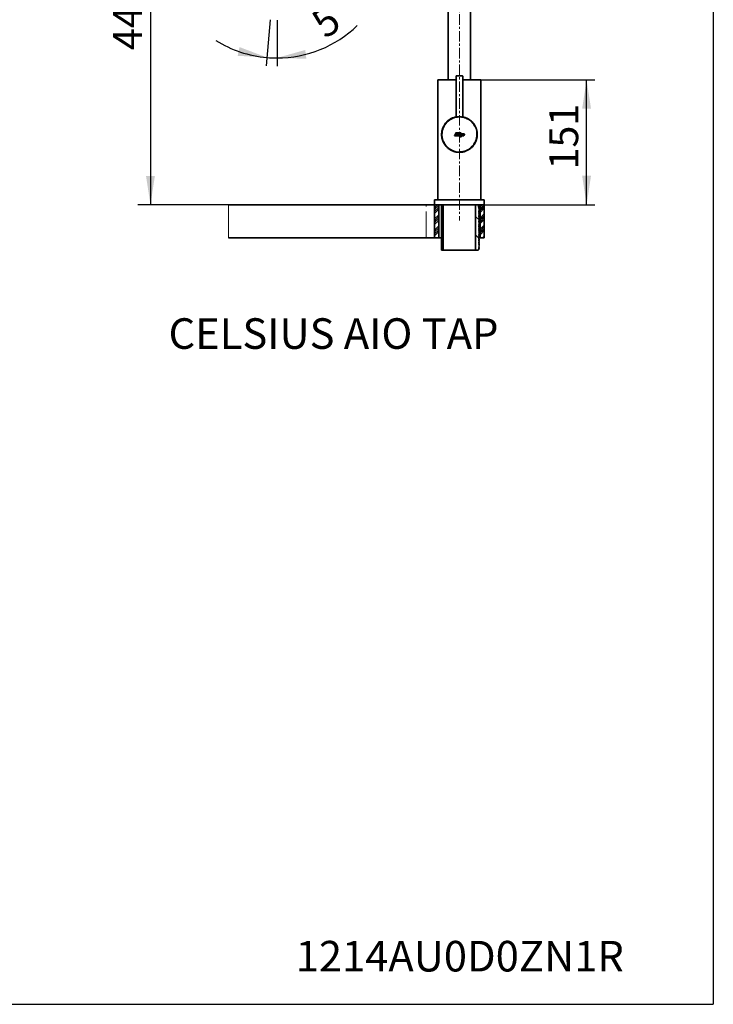
# Model space of a CAD drawing. Units: millimetres. Extents: x 5 to 589, y 5 to 415.
# Drawn here: x 421 to 589, y 5 to 243 of the extents above; entities that cross this region are included whole.
import ezdxf

# ---------------------------------------------------------------- set-up
doc = ezdxf.new("R2010")
doc.units = ezdxf.units.MM
doc.linetypes.add('CENTERX2', pattern=[20.32, 12.7, -2.54, 2.54, -2.54])
doc.linetypes.add('PHANTOM', pattern=[12.7, 6.35, -1.27, 1.27, -1.27, 1.27, -1.27])
doc.layers.add('ANNOTATION', color=7, linetype='Continuous', lineweight=25)
doc.styles.add('SLDTEXTSTYLE2', font='TXT', dxfattribs={"width": 0.605})
doc.dimstyles.new('SLDDIMSTYLE1', dxfattribs={"dimtxt": 5.172414, "dimasz": 7, "dimexe": 0, "dimexo": 0.0625, "dimgap": 1.293103, "dimtad": 1, "dimlfac": 5, "dimrnd": 1e-09, "dimzin": 12, "dimdsep": 46, "dimtxsty": 'SLDTEXTSTYLE2', "dimsah": 1, "dimcen": 0.09, "dimadec": 0, "dimazin": 3, "dimtfac": 1, "dimtofl": 0, "dimtmove": 0, "dimatfit": 3, "dimfxl": 0, "dimfrac": 2, "dimtolj": 1, "dimtzin": 12, "dimarcsym": 0})
doc.dimstyles.new('SLDDIMSTYLE3', dxfattribs={"dimtxt": 5.172414, "dimasz": 7, "dimexe": 0, "dimexo": 0.0625, "dimgap": 1.293103, "dimtad": 1, "dimdec": 4, "dimlfac": 5, "dimzin": 12, "dimdsep": 46, "dimtxsty": 'SLDTEXTSTYLE2', "dimsah": 1, "dimcen": 0.09, "dimazin": 3, "dimtfac": 1, "dimtofl": 0, "dimtmove": 0, "dimatfit": 3, "dimfxl": 0, "dimfrac": 2, "dimtolj": 1, "dimtzin": 12, "dimarcsym": 0})

# ---------------------------------------------------------------- blocks, each defined once
blk = doc.blocks.new('SW_HATCH_0')
at = {"color": 0, "linetype": 'Continuous', "lineweight": 18}
for p, q in [((0, 0), (-0.72, -0.72)), ((1.89, 0.01), (1.89, 0.01)), ((1.89, 0.01), (1.89, 0.01)), ((2.71, 0.01), (2.71, 0.01)), ((2.71, 0.01), (2.71, 0.01)), ((6.38, 0.01), (6.38, 0.01)), ((6.38, 0.01), (6.38, 0.01)), ((7.2, 0.01), (7.2, 0.01)), ((7.2, 0.01), (7.2, 0.01)), ((10.78, 0), (10.28, -0.5)), ((11.23, 0), (10.28, -0.95)), ((10.87, 0.01), (10.87, 0.01)), ((0.28, -0.17), (-0.72, -1.17)), ((0.28, -0.62), (-0.72, -1.62)), ((0.28, -1.07), (-0.72, -2.07)), ((11.28, -0.39), (10.28, -1.39)), ((11.28, -0.84), (10.28, -1.84)), ((11.28, -2.19), (10.28, -3.19)), ((0.28, -2.41), (-0.72, -3.41)), ((0.28, -2.86), (-0.72, -3.86)), ((0.28, -3.31), (-0.72, -4.31)), ((0.28, -3.76), (-0.72, -4.76)), ((0.96, -3.55), (1.38, -3.97)), ((9.18, -2.79), (10.04, -3.64)), ((11.28, -2.64), (10.28, -3.64)), ((11.28, -3.09), (10.28, -4.09)), ((11.28, -3.54), (10.28, -4.54)), ((0.28, -5.11), (-0.72, -6.11)), ((0.28, -5.56), (-0.72, -6.56)), ((0.28, -6.01), (-0.72, -7.01)), ((0.28, -6.46), (-0.72, -7.46)), ((11.28, -4.89), (10.28, -5.89)), ((11.28, -5.33), (10.28, -6.33)), ((11.28, -5.78), (10.28, -6.78)), ((11.28, -6.23), (10.28, -7.23)), ((0.28, -7.8), (0.08, -8)), ((0.96, -8.04), (1.38, -8.46)), ((9.18, -7.28), (10.04, -8.14)), ((11.28, -7.58), (10.86, -8))]:
    blk.add_line(p, q, dxfattribs=at)
blk = doc.blocks.new('_D_7')
at = {"layer": 'ANNOTATION', "color": 7}
for p, q in [((460.53, 286.12), (451.02, 286.12)), ((453.02, 286.12), (453.02, 198.2)), ((469.88, 198.2), (451.02, 198.2))]:
    blk.add_line(p, q, dxfattribs=at)
for points in [[(453.02, 286.12), (451.94, 279.12), (454.09, 279.12)], [(453.02, 198.2), (454.09, 205.2), (451.94, 205.2)]]:
    blk.add_solid(points, dxfattribs=at)
at = {"layer": 'ANNOTATION', "color": 7, "insert": (443.99, 235.58), "char_height": 7, "attachment_point": 1, "rotation": 90, "style": 'SLDTEXTSTYLE2'}
blk.add_mtext('440', dxfattribs=at)
blk = doc.blocks.new('_D_8')
at = {"layer": 'ANNOTATION', "color": 7}
for p, q in [((481.96, 242.91), (480.99, 231.81)), ((483.6, 242.8), (483.6, 231.7))]:
    blk.add_line(p, q, dxfattribs=at)
for start, end in [(270, 313.9545), (238.0497, 265), (265, 270)]:
    blk.add_arc((483.6, 261.62), 27.93, start, end, dxfattribs=at)
for points in [[(481.17, 233.8), (474.54, 236.32), (474.09, 234.21)], [(483.6, 233.7), (490.68, 233.49), (490.41, 235.62)]]:
    blk.add_solid(points, dxfattribs=at)
at = {"layer": 'ANNOTATION', "color": 7, "insert": (491.24, 243.85), "char_height": 7, "attachment_point": 1, "rotation": 35.5674, "style": 'SLDTEXTSTYLE2'}
blk.add_mtext('5°', dxfattribs=at)
blk = doc.blocks.new('_D_10')
at = {"layer": 'ANNOTATION', "color": 7}
for p, q in [((529.67, 228.4), (560.39, 228.4)), ((558.39, 198.22), (558.39, 228.4)), ((529.67, 198.22), (560.39, 198.22))]:
    blk.add_line(p, q, dxfattribs=at)
for points in [[(558.39, 228.4), (557.31, 221.4), (559.46, 221.4)], [(558.39, 198.22), (559.46, 205.22), (557.31, 205.22)]]:
    blk.add_solid(points, dxfattribs=at)
at = {"layer": 'ANNOTATION', "color": 7, "insert": (549.36, 206.73), "char_height": 7, "attachment_point": 1, "rotation": 90, "style": 'SLDTEXTSTYLE2'}
blk.add_mtext('151', dxfattribs=at)

msp = doc.modelspace()

# ---------------------------------------------------------------- linework, layer by layer
at = {"color": 7, "linetype": 'Continuous', "lineweight": 35}
for p, q in [((524.965202, 261.418002), (524.965202, 228.403013)), ((530.365201, 228.403013), (530.365201, 261.418002)), ((526.865199, 229.253023), (526.865199, 219.383233)), ((527.0152, 229.403012), (528.315201, 229.403012)), ((528.465202, 219.383257), (528.465202, 229.253023)), ((522.465202, 228.403013), (522.465202, 199.403017)), ((522.465202, 228.403013), (526.865199, 228.403013)), ((528.465202, 228.403013), (532.865199, 228.403013)), ((532.865199, 199.403017), (532.865199, 228.403013)), ((525.950202, 219.135921), (525.950202, 219.135301)), ((529.380199, 219.135301), (529.380199, 219.135921)), ((524.342551, 217.949777), (524.342551, 217.948203)), ((530.987849, 217.948203), (530.987849, 217.949777)), ((526.4582, 214.843016), (526.585581, 215.09301)), ((527.426949, 214.843016), (526.4582, 214.843016)), ((526.56019, 214.905517), (526.631686, 215.045827)), ((527.388653, 214.905517), (526.56019, 214.905517)), ((527.107253, 215.34379), (526.585581, 215.09301)), ((527.381518, 215.406292), (526.631686, 215.045827)), ((526.713362, 215.34379), (526.824823, 215.562539)), ((526.713362, 215.34379), (527.107253, 215.34379)), ((527.534547, 215.375834), (526.751199, 214.999264)), ((526.751199, 214.999264), (527.43642, 214.999264)), ((526.815351, 215.406292), (526.863119, 215.50005)), ((526.815351, 215.406292), (527.381518, 215.406292)), ((527.699819, 215.562539), (526.824823, 215.562539)), ((527.597829, 215.50005), (526.863119, 215.50005)), ((527.580651, 215.328651), (527.025464, 215.061765)), ((527.025464, 215.061765), (527.538409, 215.061765)), ((527.388653, 214.905517), (527.43642, 214.999264)), ((527.426949, 214.843016), (527.538409, 215.061765)), ((527.597829, 215.50005), (527.534547, 215.375834)), ((527.737572, 215.34379), (527.558806, 214.992957)), ((527.699819, 215.562539), (527.580651, 215.328651)), ((527.775868, 215.281289), (527.630701, 214.996391)), ((527.934119, 214.843016), (527.650693, 214.843016)), ((528.036114, 214.905517), (527.68639, 214.905517)), ((527.983078, 215.34379), (527.737572, 215.34379)), ((527.849027, 215.562539), (527.757743, 215.38338)), ((528.003248, 215.38338), (527.757743, 215.38338)), ((527.881088, 215.281289), (527.765283, 215.054005)), ((527.881088, 215.281289), (527.775868, 215.281289)), ((527.796992, 215.002256), (528.085407, 215.002256)), ((527.934119, 214.843016), (527.822664, 214.624267)), ((528.068169, 214.624267), (527.822664, 214.624267)), ((528.094539, 215.562539), (527.849027, 215.562539)), ((527.983078, 215.34379), (527.849909, 215.082436)), ((527.887329, 215.50005), (527.859732, 215.445881)), ((527.964946, 215.445881), (527.859732, 215.445881)), ((527.860739, 215.064757), (528.047153, 215.064757)), ((527.992549, 215.50005), (527.887329, 215.50005)), ((528.036114, 214.905517), (527.924653, 214.686768)), ((528.029874, 214.686768), (527.924653, 214.686768)), ((527.992549, 215.50005), (527.964946, 215.445881)), ((528.094539, 215.562539), (528.003248, 215.38338)), ((528.141328, 214.905517), (528.029874, 214.686768)), ((528.047153, 215.064757), (528.189328, 215.34379)), ((528.17963, 214.843016), (528.068169, 214.624267)), ((528.085407, 215.002256), (528.227582, 215.281289)), ((528.141328, 214.905517), (528.566268, 214.905517)), ((528.17963, 214.843016), (528.566268, 214.843016)), ((528.189328, 215.34379), (528.773143, 215.34379)), ((528.190621, 215.002256), (528.285029, 215.187543)), ((528.190621, 215.002256), (528.529498, 215.002256)), ((528.227582, 215.281289), (528.742548, 215.281289)), ((528.285029, 215.187543), (528.61506, 215.187543)), ((528.292617, 215.064757), (528.323331, 215.125041)), ((528.292617, 215.064757), (528.529498, 215.064757)), ((528.323331, 215.125041), (528.561511, 215.125041)), ((528.571257, 215.109139), (528.557339, 215.081816)), ((528.651258, 215.128475), (528.613027, 215.053444)), ((528.792664, 215.199511), (528.677645, 214.973765)), ((528.862246, 215.198391), (528.733333, 214.945393)), ((524.226859, 212.602525), (524.225726, 212.605684)), ((525.039452, 211.810439), (525.00706, 211.809044)), ((530.323341, 211.809044), (530.290952, 211.810439)), ((531.10468, 212.605684), (531.103542, 212.602525)), ((527.183148, 210.94219), (527.183148, 210.940187)), ((527.50791, 210.917895), (527.50791, 210.915892)), ((527.526739, 210.917251), (527.526739, 210.915249)), ((527.815201, 210.917633), (527.815201, 210.915642)), ((519.665202, 198.203008), (471.875235, 198.203008)), ((521.665203, 198.203008), (519.665202, 198.203008)), ((521.665203, 199.403017), (521.665203, 198.216074)), ((533.665201, 199.403017), (521.665203, 199.403017)), ((521.665203, 198.216074), (521.665203, 198.203008)), ((521.995201, 198.203008), (521.665203, 198.203008)), ((521.665203, 198.203008), (521.665203, 190.203016)), ((521.665203, 198.203008), (522.665202, 198.203008)), ((521.995201, 198.203008), (521.995201, 198.214965)), ((522.615203, 198.203008), (522.615203, 198.214238)), ((522.640201, 198.203008), (522.615203, 198.203008)), ((522.651398, 198.214214), (522.640201, 198.203008)), ((522.665202, 190.203016), (522.665202, 198.203008)), ((522.666752, 198.203008), (522.665202, 198.203008)), ((523.250201, 198.203008), (522.666752, 198.203008)), ((523.250201, 198.203008), (523.239436, 198.213785)), ((523.345202, 198.203008), (523.250201, 198.203008)), ((523.345202, 198.203008), (523.345202, 187.203019)), ((523.765203, 198.213487), (523.765203, 187.203019)), ((531.565204, 187.203019), (531.565204, 198.213487)), ((532.715204, 198.203008), (532.265201, 198.203008)), ((532.265201, 197.603016), (532.265201, 198.203008)), ((532.465204, 197.603016), (532.265201, 197.603016)), ((532.465204, 197.584241), (532.465204, 197.603016)), ((532.665202, 198.203008), (532.665202, 190.203016)), ((532.665202, 198.203008), (533.665201, 198.203008)), ((532.715204, 198.214238), (532.715204, 198.203008)), ((533.335199, 198.214965), (533.335199, 198.203008)), ((533.665201, 198.203008), (533.335199, 198.203008)), ((533.665201, 198.216074), (533.665201, 199.403017)), ((533.665201, 198.203008), (533.665201, 198.216074)), ((533.665201, 190.203016), (533.665201, 198.203008)), ((532.45404, 197.374301), (532.465204, 197.371786)), ((532.45404, 197.074299), (532.465204, 197.071784)), ((532.45404, 196.774309), (532.465204, 196.771782)), ((532.45404, 196.474307), (532.465204, 196.47178)), ((532.45404, 196.174305), (532.465204, 196.171778)), ((532.45404, 195.874303), (532.465204, 195.871775)), ((532.45404, 195.574301), (532.465204, 195.571785)), ((532.45404, 195.274298), (532.465204, 195.271783)), ((532.465204, 197.284251), (532.465204, 197.371786)), ((532.465204, 196.984248), (532.465204, 197.071784)), ((532.465204, 196.684246), (532.465204, 196.771782)), ((532.465204, 196.384244), (532.465204, 196.47178)), ((532.465204, 196.084242), (532.465204, 196.171778)), ((532.465204, 195.78424), (532.465204, 195.871775)), ((532.465204, 195.48425), (532.465204, 195.571785)), ((532.465204, 195.184248), (532.465204, 195.271783)), ((532.45404, 194.974308), (532.465204, 194.971781)), ((532.45404, 194.674306), (532.465204, 194.671779)), ((532.45404, 194.374304), (532.465204, 194.371777)), ((532.45404, 194.074302), (532.465204, 194.071787)), ((532.45404, 193.7743), (532.465204, 193.771785)), ((532.45404, 193.47431), (532.465204, 193.471782)), ((532.45404, 193.174308), (532.465204, 193.17178)), ((532.45404, 192.874306), (532.465204, 192.871778)), ((532.465204, 194.884246), (532.465204, 194.971781)), ((532.465204, 194.584244), (532.465204, 194.671779)), ((532.465204, 194.284241), (532.465204, 194.371777)), ((532.465204, 193.984251), (532.465204, 194.071787)), ((532.465204, 193.684249), (532.465204, 193.771785)), ((532.465204, 193.384247), (532.465204, 193.471782)), ((532.465204, 193.084245), (532.465204, 193.17178)), ((532.465204, 192.784243), (532.465204, 192.871778)), ((532.45404, 192.574303), (532.465204, 192.571776)), ((532.45404, 192.274301), (532.465204, 192.271786)), ((532.45404, 191.974299), (532.465204, 191.971784)), ((532.45404, 191.674309), (532.465204, 191.671782)), ((532.45404, 191.374307), (532.465204, 191.37178)), ((532.45404, 191.074305), (532.465204, 191.071778)), ((532.45404, 190.774303), (532.465204, 190.771776)), ((532.45404, 190.474301), (532.465204, 190.471785)), ((532.465204, 192.484241), (532.465204, 192.571776)), ((532.465204, 192.184251), (532.465204, 192.271786)), ((532.465204, 191.884249), (532.465204, 191.971784)), ((532.465204, 191.584246), (532.465204, 191.671782)), ((532.465204, 191.284244), (532.465204, 191.37178)), ((532.465204, 190.984242), (532.465204, 191.071778)), ((532.465204, 190.68424), (532.465204, 190.771776)), ((532.465204, 190.38425), (532.465204, 190.471785)), ((519.665202, 190.203016), (471.875235, 190.203016)), ((521.665203, 190.203016), (519.665202, 190.203016)), ((521.665203, 190.203016), (522.665202, 190.203016)), ((522.665202, 190.203016), (523.345202, 190.203016)), ((532.457986, 189.574294), (532.274189, 189.680534)), ((532.457986, 189.274292), (532.274189, 189.380532)), ((532.457986, 188.074296), (532.274189, 188.180535)), ((532.414069, 190.203016), (532.665202, 190.203016)), ((532.45404, 190.174299), (532.465204, 190.171783)), ((532.45404, 189.874308), (532.465204, 189.871781)), ((532.45404, 189.574306), (532.465204, 189.571779)), ((532.45404, 189.274304), (532.465204, 189.271777)), ((532.45404, 188.974302), (532.465204, 188.971775)), ((532.45404, 188.6743), (532.465204, 188.671785)), ((532.45404, 188.37431), (532.465204, 188.371783)), ((532.45404, 188.074308), (532.465204, 188.07178)), ((532.465204, 190.084248), (532.465204, 190.171783)), ((532.465204, 189.784246), (532.465204, 189.871781)), ((532.465204, 189.484244), (532.465204, 189.571779)), ((532.465204, 189.184242), (532.465204, 189.271777)), ((532.465204, 188.884251), (532.465204, 188.971775)), ((532.465204, 188.584249), (532.465204, 188.671785)), ((532.465204, 188.284247), (532.465204, 188.371783)), ((532.465204, 187.984245), (532.465204, 188.07178)), ((532.665202, 190.203016), (533.665201, 190.203016)), ((523.765203, 187.203019), (523.345202, 187.203019)), ((523.765203, 187.203019), (531.565204, 187.203019)), ((532.165202, 187.203019), (531.565204, 187.203019)), ((532.445403, 187.483208), (532.165202, 187.203019)), ((532.457986, 187.774294), (532.274189, 187.880533)), ((532.45404, 187.774306), (532.465204, 187.771778)), ((532.465204, 187.684243), (532.465204, 187.771778))]:
    msp.add_line(p, q, dxfattribs=at)
at = {"color": 8, "linetype": 'PHANTOM', "lineweight": 18}
for p, q in [((528.465202, 229.253023), (526.865199, 229.253023)), ((524.791869, 211.990528), (524.791201, 211.989789)), ((530.538538, 211.990528), (530.539199, 211.989789)), ((519.665202, 190.203016), (519.665202, 198.203008))]:
    msp.add_line(p, q, dxfattribs=at)
at = {"color": 7, "linetype": 'Continuous', "lineweight": 18}
msp.add_line((471.875235, 198.203008), (471.875235, 190.203016), dxfattribs=at)
at = {"color": 7, "linetype": 'Continuous', "lineweight": 35, "flags": 128}
for points in [[(524.791869, 211.990528), (524.8425, 211.95349), (524.892294, 211.929624)], [(530.43811, 211.929624), (530.487903, 211.95349), (530.538538, 211.990528)], [(533.665201, 198.216074), (533.658984, 198.215919), (533.640345, 198.215764), (533.609315, 198.215621), (533.565971, 198.215466), (533.510395, 198.215311), (533.442702, 198.215156), (533.363041, 198.215013), (533.271566, 198.21487), (533.168467, 198.214727), (533.053967, 198.214584), (532.928296, 198.214441), (532.791718, 198.214309), (532.644513, 198.214178), (532.48699, 198.214047), (532.319471, 198.213928), (532.142302, 198.213809), (531.955859, 198.213702), (531.760522, 198.213594), (531.556692, 198.213487), (531.344804, 198.213392), (531.125286, 198.213296), (530.898591, 198.213213), (530.665203, 198.213129), (530.425593, 198.213058), (530.18026, 198.212986), (529.929718, 198.212927), (529.674479, 198.212867), (529.415079, 198.212819), (529.15205, 198.212784), (528.885939, 198.212748), (528.617295, 198.212712), (528.346684, 198.2127), (528.074654, 198.212676), (527.801778, 198.212676), (527.528622, 198.212676), (527.255746, 198.212676), (526.983723, 198.2127), (526.713106, 198.212712), (526.444467, 198.212748), (526.178357, 198.212784), (525.915327, 198.212819), (525.655922, 198.212867), (525.400689, 198.212927), (525.150144, 198.212986), (524.904811, 198.213058), (524.6652, 198.213129), (524.431809, 198.213213), (524.205121, 198.213296), (523.9856, 198.213392), (523.773708, 198.213487), (523.569881, 198.213594), (523.374545, 198.213702), (523.188099, 198.213809), (523.010933, 198.213928), (522.843414, 198.214047), (522.685891, 198.214178), (522.538685, 198.214309), (522.402107, 198.214441), (522.276437, 198.214584), (522.161933, 198.214727), (522.058838, 198.21487), (521.967363, 198.215013), (521.887698, 198.215156), (521.820008, 198.215311), (521.764433, 198.215466), (521.721085, 198.215621), (521.690061, 198.215764), (521.67142, 198.215919), (521.665203, 198.216074)], [(532.281199, 197.478013), (532.333877, 197.447603), (532.38655, 197.417193), (532.465204, 197.371786)], [(532.465204, 197.284251), (532.418045, 197.257023), (532.365372, 197.226613), (532.281199, 197.178011)], [(532.281199, 197.178011), (532.333877, 197.147601), (532.38655, 197.117191), (532.465204, 197.071784)], [(532.465204, 196.984248), (532.418045, 196.957021), (532.365372, 196.926611), (532.281199, 196.878009)], [(532.281199, 196.878009), (532.333877, 196.847599), (532.38655, 196.817189), (532.465204, 196.771782)], [(532.465204, 196.684246), (532.418045, 196.657019), (532.365372, 196.626609), (532.281199, 196.578019)], [(532.281199, 196.578019), (532.333877, 196.547597), (532.38655, 196.517186), (532.465204, 196.47178)], [(532.465204, 196.384244), (532.418045, 196.357017), (532.365372, 196.326607), (532.281199, 196.278017)], [(532.281199, 196.278017), (532.333877, 196.247607), (532.38655, 196.217196), (532.465204, 196.171778)], [(532.281199, 195.978015), (532.333877, 195.947604), (532.38655, 195.917194), (532.465204, 195.871775)], [(532.281199, 195.678013), (532.333877, 195.647602), (532.38655, 195.617192), (532.465204, 195.571785)], [(532.465204, 195.48425), (532.418045, 195.457022), (532.365372, 195.426612), (532.281199, 195.378011)], [(532.281199, 195.378011), (532.333877, 195.3476), (532.38655, 195.31719), (532.465204, 195.271783)], [(532.465204, 195.184248), (532.418045, 195.15702), (532.365372, 195.12661), (532.281199, 195.078008)], [(532.281199, 195.078008), (532.333877, 195.047598), (532.38655, 195.017188), (532.465204, 194.971781)], [(532.465204, 194.884246), (532.418045, 194.857018), (532.365372, 194.826608), (532.281199, 194.778018)], [(532.281199, 194.778018), (532.333877, 194.747596), (532.38655, 194.717186), (532.465204, 194.671779)], [(532.465204, 194.584244), (532.418045, 194.557016), (532.365372, 194.526606), (532.281199, 194.478016)], [(532.281199, 194.478016), (532.333877, 194.447606), (532.38655, 194.417196), (532.465204, 194.371777)], [(532.281199, 194.178014), (532.333877, 194.147604), (532.38655, 194.117193), (532.465204, 194.071787)], [(532.465204, 193.984251), (532.418045, 193.957024), (532.365372, 193.926614), (532.281199, 193.878012)], [(532.281199, 193.878012), (532.333877, 193.847602), (532.38655, 193.817191), (532.465204, 193.771785)], [(532.465204, 193.684249), (532.418045, 193.657022), (532.365372, 193.626612), (532.281199, 193.57801)], [(532.281199, 193.57801), (532.333877, 193.5476), (532.38655, 193.517189), (532.465204, 193.471782)], [(532.465204, 193.384247), (532.418045, 193.35702), (532.365372, 193.326609), (532.281199, 193.278008)], [(532.281199, 193.278008), (532.333877, 193.247597), (532.38655, 193.217187), (532.465204, 193.17178)], [(532.465204, 193.084245), (532.418045, 193.057018), (532.365372, 193.026607), (532.281199, 192.978018)], [(532.465204, 192.784243), (532.418045, 192.757015), (532.365372, 192.726605), (532.281199, 192.678016)], [(532.281199, 192.678016), (532.333877, 192.647605), (532.38655, 192.617195), (532.465204, 192.571776)], [(532.281199, 192.378013), (532.333877, 192.347603), (532.38655, 192.317193), (532.465204, 192.271786)], [(532.465204, 192.184251), (532.418045, 192.157023), (532.365372, 192.126613), (532.281199, 192.078011)], [(532.281199, 192.078011), (532.333877, 192.047601), (532.38655, 192.017191), (532.465204, 191.971784)], [(532.465204, 191.884249), (532.418045, 191.857021), (532.365372, 191.826611), (532.281199, 191.778009)], [(532.281199, 191.778009), (532.333877, 191.747599), (532.38655, 191.717189), (532.465204, 191.671782)], [(532.465204, 191.584246), (532.418045, 191.557019), (532.365372, 191.526609), (532.281199, 191.478019)], [(532.281199, 191.478019), (532.333877, 191.447597), (532.38655, 191.417187), (532.465204, 191.37178)], [(532.465204, 191.284244), (532.418045, 191.257017), (532.365372, 191.226607), (532.281199, 191.178017)], [(532.281199, 191.178017), (532.333877, 191.147607), (532.38655, 191.117196), (532.465204, 191.071778)], [(532.281199, 190.878015), (532.333877, 190.847605), (532.38655, 190.817194), (532.465204, 190.771776)], [(532.281199, 190.578013), (532.333877, 190.547602), (532.38655, 190.517192), (532.465204, 190.471785)], [(532.465204, 190.38425), (532.418045, 190.357023), (532.365372, 190.326612), (532.281199, 190.278011)], [(532.457986, 189.874285), (532.366088, 189.927416), (532.274189, 189.980536)], [(532.457986, 188.97429), (532.366088, 189.02741), (532.274189, 189.080541)], [(532.457986, 188.674288), (532.366088, 188.727408), (532.274189, 188.780539)], [(532.457986, 188.374286), (532.366088, 188.427418), (532.274189, 188.480537)], [(532.281199, 190.278011), (532.333877, 190.2476), (532.38655, 190.21719), (532.465204, 190.171783)], [(532.465204, 190.084248), (532.418045, 190.05702), (532.365372, 190.02661), (532.281199, 189.978009)], [(532.281199, 189.978009), (532.333877, 189.947598), (532.38655, 189.917188), (532.465204, 189.871781)], [(532.465204, 189.784246), (532.418045, 189.757018), (532.365372, 189.726608), (532.281199, 189.678018)], [(532.281199, 189.678018), (532.333877, 189.647596), (532.38655, 189.617186), (532.465204, 189.571779)], [(532.465204, 189.484244), (532.418045, 189.457016), (532.365372, 189.426606), (532.281199, 189.378016)], [(532.281199, 189.378016), (532.333877, 189.347606), (532.38655, 189.317196), (532.465204, 189.271777)], [(532.281199, 189.078014), (532.333877, 189.047604), (532.38655, 189.017194), (532.465204, 188.971775)], [(532.465204, 188.884251), (532.418045, 188.857024), (532.365372, 188.826614), (532.281199, 188.778012)], [(532.281199, 188.778012), (532.333877, 188.747602), (532.38655, 188.717191), (532.465204, 188.671785)], [(532.465204, 188.584249), (532.418045, 188.557022), (532.365372, 188.526612), (532.281199, 188.47801)], [(532.281199, 188.47801), (532.333877, 188.4476), (532.38655, 188.417189), (532.465204, 188.371783)], [(532.465204, 188.284247), (532.418045, 188.25702), (532.365372, 188.226609), (532.281199, 188.178008)], [(532.281199, 188.178008), (532.333877, 188.147598), (532.38655, 188.117187), (532.465204, 188.07178)], [(532.465204, 187.984245), (532.418045, 187.957018), (532.365372, 187.926607), (532.281199, 187.878018)], [(532.438829, 187.485366), (532.366088, 187.527411), (532.274189, 187.580531)], [(532.465204, 187.684243), (532.418045, 187.657016), (532.365372, 187.626605), (532.281199, 187.578016)], [(532.281199, 187.578016), (532.333877, 187.547605), (532.38655, 187.517195), (532.445403, 187.483208)]]:
    msp.add_lwpolyline(points, dxfattribs=at)
at = {"color": 8, "linetype": 'PHANTOM', "lineweight": 18}
for centre, radius in [((527.6652, 215.203018), 4.24723), ((527.665205, 215.203019), 4.147236)]:
    msp.add_circle(centre, radius, dxfattribs=at)
at = {"color": 7, "linetype": 'Continuous', "lineweight": 35}
for centre, radius, start, end in [((527.015211, 229.253), 0.150012, 90.00426984, 179.99117655), ((528.31519, 229.253), 0.150012, 0.00882345, 89.99573016), ((527.665209, 215.203001), 4.290008, 100.74756286, 179.999804), ((527.665203, 215.203008), 4.29, 0.00010574, 79.25257547), ((527.665202, 215.20301), 4.290001, 179.99992455, 0.00007545), ((527.665202, 215.220448), 4.290037, 180.23281096, 359.76718904), ((527.650695, 214.946143), 0.103127, 153.00285174, 269.99841785), ((527.68639, 214.968018), 0.0625, 153.00126738, 270.00003956), ((527.796998, 215.037849), 0.035593, 153.00551988, 269.99125176), ((527.86074, 215.076914), 0.012157, 152.98723774, 269.99683143), ((528.529504, 215.095995), 0.031238, 269.98759216, 333.00540766), ((528.529493, 215.09601), 0.093754, 270.00281239, 332.99843451), ((528.561516, 215.114107), 0.010934, 332.97539751, 90.02608556), ((528.566276, 215.03051), 0.124992, 269.99627583, 333.00017741), ((528.566264, 215.030525), 0.187509, 270.00099093, 332.99843457), ((528.615059, 215.146917), 0.040626, 333.00244586, 89.99884674), ((528.742549, 215.225045), 0.056244, 333.00114209, 90.00112387), ((528.773149, 215.243792), 0.099998, 332.99790926, 90.00324357)]:
    msp.add_arc(centre, radius, start, end, dxfattribs=at)
for points, knots in [([(526.865199, 219.434827), (526.815648, 219.426465), (526.643573, 219.397429), (526.355695, 219.31478), (526.006778, 219.188165), (525.674085, 219.03214), (525.363157, 218.853688), (525.074896, 218.654816), (524.809379, 218.437894), (524.562942, 218.204412), (524.415762, 218.034363), (524.342551, 217.949777)], [0, 0, 0, 0, 0.0504486522, 0.1751917967, 0.2999709118, 0.422992271, 0.5436730898, 0.6596120483, 0.774261721, 0.8877137054, 1, 1, 1, 1]), ([(526.818195, 219.376533), (526.818304, 219.376331), (526.822299, 219.368958), (526.853644, 219.387743), (526.894039, 219.384869), (526.963762, 219.400698), (527.049462, 219.411505), (527.154555, 219.425561), (527.27416, 219.437476), (527.405411, 219.447324), (527.543887, 219.453215), (527.684881, 219.454934), (527.824623, 219.451956), (527.959099, 219.445146), (528.085546, 219.434839), (528.200247, 219.422511), (528.302336, 219.408901), (528.382021, 219.397157), (528.454621, 219.384608), (528.477262, 219.38196), (528.519964, 219.373608), (528.513525, 219.376156), (528.512993, 219.376366)], [0, 0, 0, 0, 0.00040007259, 0.0145907639, 0.04214984321, 0.08207626623, 0.13411320225, 0.19613438246, 0.26756082685, 0.34551032489, 0.4272709446, 0.51104893238, 0.59319827284, 0.67278084066, 0.7476486231, 0.81581699451, 0.87622700973, 0.9261531578, 0.96414525009, 0.98881326738, 0.99907629396, 1, 1, 1, 1]), ([(530.987849, 217.949777), (530.910142, 218.039318), (530.753841, 218.219418), (530.490522, 218.465179), (530.205906, 218.692225), (529.918266, 218.883571), (529.632708, 219.042696), (529.353273, 219.173532), (529.061221, 219.28522), (528.764766, 219.376613), (528.563379, 219.417912), (528.465202, 219.438045)], [0, 0, 0, 0, 0.1189685743, 0.2392917362, 0.3610070192, 0.4841914336, 0.5856739828, 0.6889818563, 0.7936912194, 0.8994240584, 1, 1, 1, 1]), ([(524.342551, 217.948203), (524.285535, 217.876552), (524.171448, 217.73318), (524.011074, 217.49434), (523.859082, 217.233659), (523.71993, 216.948199), (523.600454, 216.648529), (523.506775, 216.350007), (523.43699, 216.054604), (523.388764, 215.764977), (523.359692, 215.467612), (523.352133, 215.165685), (523.365393, 214.863481), (523.398055, 214.574229), (523.447955, 214.300797), (523.511395, 214.043772), (523.588866, 213.79554), (523.693344, 213.519539), (523.832899, 213.22008), (524.01362, 212.90113), (524.155211, 212.703905), (524.225726, 212.605684)], [0, 0, 0, 0, 0.0476548727, 0.0953554292, 0.1496214341, 0.2046371527, 0.2605235155, 0.3174226189, 0.3673584355, 0.4184300016, 0.4701664574, 0.5227786066, 0.5755295671, 0.6275273603, 0.6741950115, 0.7201348916, 0.7652670603, 0.8094936481, 0.8736785565, 0.9370896993, 1, 1, 1, 1]), ([(531.10468, 212.605684), (531.177334, 212.707072), (531.32314, 212.910543), (531.503941, 213.232787), (531.657251, 213.564834), (531.781327, 213.907497), (531.869658, 214.235871), (531.927694, 214.545171), (531.96212, 214.830651), (531.977844, 215.12113), (531.973122, 215.413122), (531.949135, 215.702802), (531.906401, 215.988102), (531.845133, 216.266377), (531.766763, 216.53664), (531.672866, 216.796506), (531.552321, 217.073959), (531.398827, 217.365518), (531.208094, 217.668411), (531.061163, 217.855068), (530.987849, 217.948203)], [0, 0, 0, 0, 0.0648971686, 0.1302398757, 0.1919954313, 0.2551415272, 0.3197318125, 0.3688033528, 0.418865833, 0.4693287279, 0.5201352882, 0.57078184, 0.6205499191, 0.6702123803, 0.71901543, 0.7669478283, 0.8139687969, 0.8763975401, 0.93832671, 1, 1, 1, 1]), ([(524.226859, 212.602525), (524.265007, 212.553428), (524.375863, 212.410755), (524.577798, 212.187608), (524.839537, 211.940568), (525.1246, 211.713887), (525.412112, 211.522437), (525.697695, 211.363308), (525.977139, 211.232568), (526.269122, 211.120496), (526.572709, 211.028522), (526.88684, 210.959114), (527.209209, 210.912801), (527.535745, 210.89018), (527.880943, 210.892381), (528.24154, 210.92546), (528.612913, 210.992235), (528.974941, 211.090005), (529.323563, 211.218195), (529.656331, 211.373801), (529.967271, 211.552331), (530.255424, 211.751279), (530.52132, 211.967897), (530.766366, 212.202496), (530.958642, 212.416022), (531.065396, 212.553426), (531.103542, 212.602525)], [0, 0, 0, 0, 0.0234356958, 0.0681028804, 0.1132810844, 0.158980031, 0.2052314279, 0.243334371, 0.2821226558, 0.3214366114, 0.361135381, 0.4015935975, 0.4425944643, 0.4837979003, 0.5248717781, 0.5726007295, 0.6201185103, 0.6669454173, 0.7137860117, 0.7599649435, 0.8052672364, 0.8487894041, 0.891827052, 0.9344140801, 0.9765643042, 1, 1, 1, 1]), ([(527.50791, 210.915892), (527.503511, 210.916061), (527.490736, 210.916552), (527.470168, 210.917422), (527.454005, 210.918224), (527.446213, 210.91861)], [0, 0, 0, 0, 0.2138447971, 0.6210252357, 1, 1, 1, 1]), ([(527.526739, 210.915249), (527.526079, 210.915268), (527.524247, 210.915322), (527.517971, 210.915543), (527.512354, 210.915738), (527.50791, 210.915892)], [0, 0, 0, 0, 0.1050827101, 0.2918486406, 1, 1, 1, 1]), ([(532.465204, 197.584241), (532.449484, 197.57517), (532.416204, 197.555966), (532.354872, 197.520552), (532.309257, 197.494214), (532.281199, 197.478013)], [0, 0, 0, 0, 0.25626929006, 0.5425299178, 1, 1, 1, 1]), ([(532.465204, 196.084242), (532.449484, 196.075172), (532.416201, 196.055969), (532.354879, 196.020537), (532.309258, 195.994208), (532.281199, 195.978015)], [0, 0, 0, 0, 0.2562692888, 0.5425579727, 1, 1, 1, 1]), ([(532.465204, 195.78424), (532.449484, 195.775169), (532.416204, 195.755965), (532.354872, 195.720551), (532.309257, 195.694213), (532.281199, 195.678013)], [0, 0, 0, 0, 0.25626929006, 0.5425299178, 1, 1, 1, 1]), ([(532.465204, 194.284241), (532.449484, 194.27517), (532.416204, 194.255966), (532.354872, 194.220552), (532.309257, 194.194215), (532.281199, 194.178014)], [0, 0, 0, 0, 0.25626929005, 0.5425299178, 1, 1, 1, 1]), ([(532.281199, 192.978018), (532.298759, 192.967882), (532.33388, 192.947611), (532.395205, 192.912181), (532.438985, 192.886912), (532.465204, 192.871778)], [0, 0, 0, 0, 0.2862768922, 0.5725575463, 1, 1, 1, 1]), ([(532.465204, 192.484241), (532.449484, 192.47517), (532.416204, 192.455966), (532.354872, 192.420552), (532.309257, 192.394214), (532.281199, 192.378013)], [0, 0, 0, 0, 0.25626929005, 0.5425299178, 1, 1, 1, 1]), ([(532.465204, 190.984242), (532.449484, 190.975172), (532.416201, 190.955969), (532.354879, 190.920537), (532.309258, 190.894208), (532.281199, 190.878015)], [0, 0, 0, 0, 0.2562692888, 0.5425579727, 1, 1, 1, 1]), ([(532.465204, 190.68424), (532.449484, 190.675169), (532.416204, 190.655965), (532.354872, 190.620551), (532.309257, 190.594213), (532.281199, 190.578013)], [0, 0, 0, 0, 0.25626929005, 0.5425299178, 1, 1, 1, 1]), ([(532.465204, 189.184242), (532.449484, 189.17517), (532.416204, 189.155967), (532.354872, 189.120552), (532.309257, 189.094215), (532.281199, 189.078014)], [0, 0, 0, 0, 0.25626929005, 0.5425299178, 1, 1, 1, 1]), ([(532.281199, 187.878018), (532.298759, 187.867882), (532.33388, 187.847611), (532.395205, 187.812181), (532.438985, 187.786912), (532.465204, 187.771778)], [0, 0, 0, 0, 0.2862768922, 0.5725575463, 1, 1, 1, 1]), ([(532.438507, 187.484806), (532.439957, 187.484785), (532.442387, 187.48475), (532.444537, 187.483652), (532.445403, 187.483208)], [0, 0, 0, 0, 0.5966806622, 1, 1, 1, 1])]:
    msp.add_open_spline(points, degree=3, knots=knots, dxfattribs=at)
at = {"layer": 'ANNOTATION', "color": 7}
for p, q in [((589, 415), (589, 5)), ((472.665201, 198.203013), (449.962203, 198.203013)), ((5, 5), (589, 5))]:
    msp.add_line(p, q, dxfattribs=at)
at = {"layer": 'ANNOTATION', "color": 7, "linetype": 'CENTERX2', "lineweight": 18, "ltscale": 0.2}
msp.add_line((527.6652, 260.519924), (527.6652, 194.403013), dxfattribs=at)

# ---------------------------------------------------------------- block references
at = {"color": 7, "linetype": 'Continuous', "lineweight": 18}
msp.add_blockref('SW_HATCH_0', (522.385746, 198.203013), dxfattribs=at)

# ---------------------------------------------------------------- texts
at = {"layer": 'ANNOTATION', "color": 7, "char_height": 7.38916256, "attachment_point": 1, "style": 'SLDTEXTSTYLE2'}
for s, insert in [('CELSIUS AIO TAP', (457.39058, 170.784883)), ('1214AU0D0ZN1R', (488.121212, 20.323111))]:
    msp.add_mtext(s, dxfattribs=dict(at, insert=insert))

# ---------------------------------------------------------------- dimensions: what is measured, and where the dimension line sits
at = {"layer": 'ANNOTATION', "color": 7}
for base, p1, p2, picture, middle in [((453.0169525546, 198.2030132851), (462.5325561226, 286.1180132851), (471.8752346116, 198.2030132851), '_D_7', (453.0169525546, 242.1605132851)), ((558.387416, 228.403013), (527.665201, 198.216079), (527.665201, 228.403013), '_D_10', (558.387416, 213.309546))]:
    dim = msp.add_linear_dim(base=base, p1=p1, p2=p2, angle=90, dimstyle='SLDDIMSTYLE1', dxfattribs=at)
    dim.commit()
    dim.dimension.update_dxf_attribs({"geometry": picture, "text_midpoint": middle, "dimtype": 160})
dim = msp.add_angular_dim_2l(base=(482.381018, 233.723922), line1=((482.136537, 244.905838), (483.641048, 262.102482)), line2=((483.599137, 249.194684), (483.599137, 244.802665)), dimstyle='SLDDIMSTYLE3', dxfattribs=at)
dim.commit()
dim.dimension.update_dxf_attribs({"geometry": '_D_8', "text_midpoint": (499.842623, 238.907454), "dimtype": 162})

doc.saveas('drawing.dxf')
